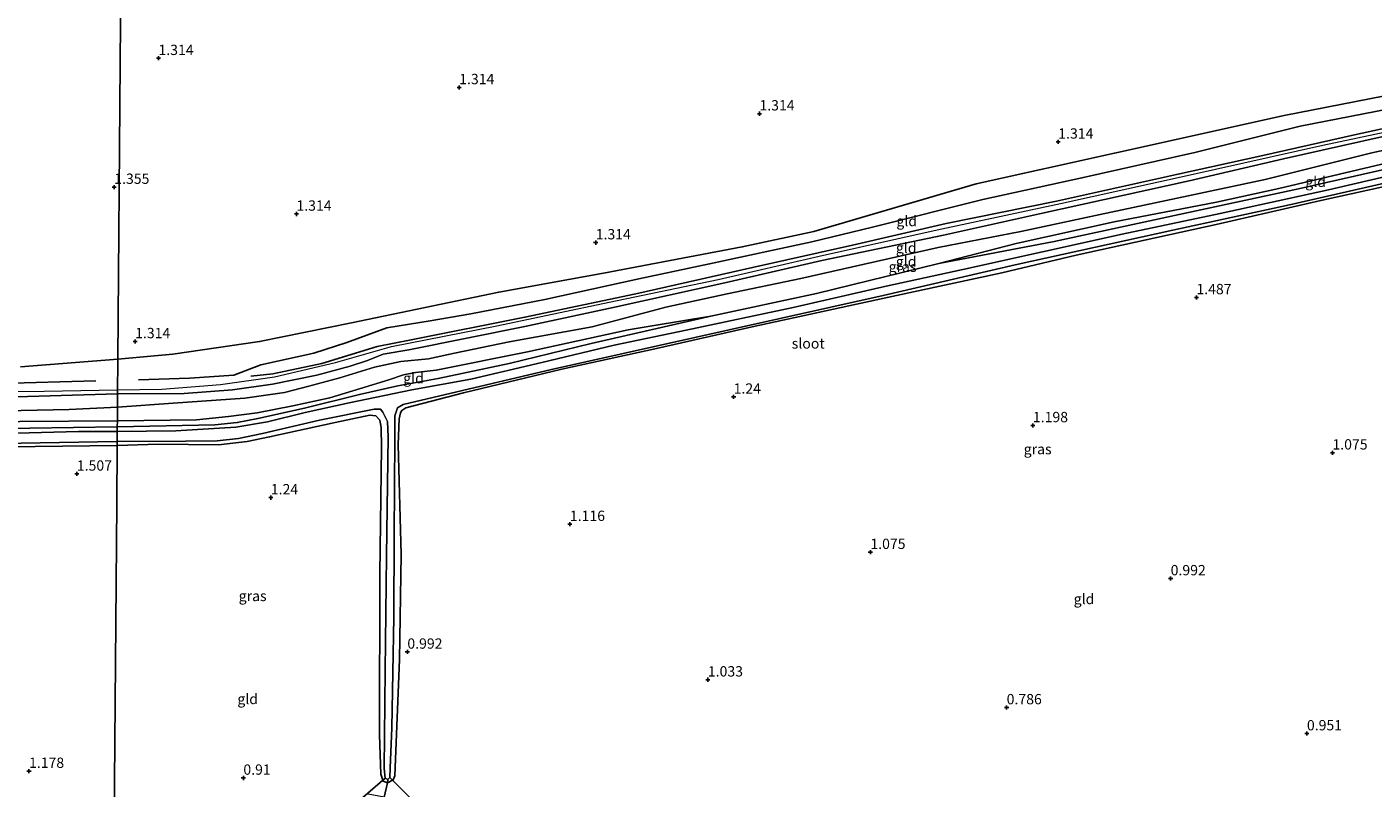
# Model space of a CAD drawing. Units: metres. Extents: x 89991 to 100007, y 406248 to 412500.
# Drawn here: x 94919 to 95246, y 410501 to 410686 of the extents above; entities that cross this region are included whole.
import ezdxf
from ezdxf.enums import TextEntityAlignment as Align

# ---------------------------------------------------------------- set-up
doc = ezdxf.new("R2010")
doc.units = ezdxf.units.M
doc.linetypes.add('IE-TERREINAFSCHEIDING', pattern=[10, 8, -2])
doc.layers.get('0').update_dxf_attribs({"lineweight": 25})
for name, color, linetype, lineweight in [('B-ME-GR-BOS-GV-B6', 10, 'Continuous', 25), ('B-ME-GW-GRONDWERKLIJN-L-B1', 10, 'Continuous', 25), ('B-ME-GW-HOOGTEPUNT-S-B1', 10, 'Continuous', 25), ('B-ME-GW-INSTEEKWATERGANG-L-B1', 10, 'Continuous', 25), ('B-ME-GW-KRUINLIJN-L-B1', 93, 'Continuous', 18), ('B-ME-GW-TEENLIJN-L-B1', 93, 'Continuous', 18), ('B-ME-IE-GRASLAND-GV-B6', 93, 'Continuous', 18), ('B-ME-IE-GRONDWERKLIJN-GROND_INGERICHT-GV-B6', 253, 'Continuous', 18), ('B-ME-IE-HULPGEOMETRIE-L-B1', 53, 'Continuous', 18), ('B-ME-IE-TERREINAFSCHEIDING-RASTERHEKWERK-L-B1', 8, 'IE-TERREINAFSCHEIDING', 18), ('B-ME-KW-DUIKER-L-B1', 10, 'Continuous', 25), ('B-ME-OG-BREUK-L-B1', 10, 'Continuous', 25), ('B-ME-OG-WATER-GV-B6', 153, 'Continuous', 18)]:
    doc.layers.add(name, color=color, linetype=linetype, lineweight=lineweight)
doc.styles.add('NLCS-ISO', font='NLCS-ISO.TTF')

# ---------------------------------------------------------------- blocks, each defined once
blk = doc.blocks.new('hoogtepunt')
for p, q in [((-0.5, 0), (0.5, 0)), ((0, 0.5), (0, -0.5))]:
    blk.add_line(p, q)

msp = doc.modelspace()

# ---------------------------------------------------------------- linework, layer by layer
at = {"layer": 'B-ME-GR-BOS-GV-B6'}
for points in [[(94942.443, 410745.507, 1.508), (94941.874, 410676.756, 1.422), (94941.282, 410605.074, 1.717), (94917.71, 410603.17, 1.757)], [(95251.645, 410669.506, 1.67), (95223.988, 410664.031, 1.607), (95182.799, 410654.97, 1.639), (95149.269, 410647.494, 1.607), (95109.998, 410635.953, 1.734), (95092.615, 410632.239, 1.734), (95058.951, 410625.909, 1.702), (95033.588, 410621.3, 1.702), (94997.889, 410613.86, 1.609), (94975.633, 410609.318, 1.731), (94954.601, 410606.247, 1.763), (94941.282, 410605.074, 1.717), (94941.874, 410676.756, 1.422), (94942.443, 410745.507, 1.508)]]:
    msp.add_polyline3d(points, dxfattribs=at)
at = {"layer": 'B-ME-GW-GRONDWERKLIJN-L-B1'}
msp.add_polyline3d([(95318.369, 410678.72, 2.187), (95307.595, 410674.493, 2.302), (95302.694, 410673.178, 2.269), (95284.564, 410669.081, 2.232), (95264.378, 410664.466, 2.1), (95241.025, 410659.393, 2.085), (95218.817, 410654.41, 2.1), (95197.848, 410649.755, 2.172), (95168.814, 410643.357, 2.1), (95142.057, 410637.891, 2.211), (95119.332, 410632.681, 2.136), (95095.129, 410627.269, 2.145), (95066.786, 410620.882, 2.118), (95039.933, 410615.209, 2.193), (95012.394, 410609.703, 2.278), (95004.092, 410608.115, 2.169), (94998.913, 410606.507, 2.085), (94990.678, 410604.016, 2.166), (94978.808, 410601.529, 2.157), (94973.535, 410600.915, 2.067)], dxfattribs=at)
at = {"layer": 'B-ME-GW-INSTEEKWATERGANG-L-B1'}
for points in [[(94941.146, 410588.671, 0.879), (94964.803, 410589.114, 0.879), (94970.22, 410589.682, 0.879), (94975.23, 410590.688, 0.9), (94986.476, 410593.191, 0.9), (94999.848, 410596.534, 0.9), (95009.142, 410598.635, 0.657), (95018.9, 410600.356, 0.94), (95036.117, 410604.009, 0.9), (95056.015, 410608.82, 1.041), (95084.974, 410615.47, 1.243), (95110.581, 410620.993, 1.304), (95140.298, 410628.252, 1.364), (95168.233, 410633.537, 1.122), (95198.501, 410640.096, 1.223), (95227.4, 410646.339, 1.263), (95252.076, 410651.894, 1.142), (95282.024, 410658.337, 1.223), (95315.291, 410665.209, 1.122), (95320.594, 410666.651, 1.162), (95321.809, 410667.285, 1.152)], [(95266.981, 410650.981, 1.223), (95232.867, 410643.442, 1.284), (95207.463, 410637.656, 1.284), (95173.582, 410630.204, 1.223), (95155.49, 410626, 1.263), (95128.834, 410620.217, 1.324), (95095.041, 410612.852, 1.284), (95071.822, 410607.672, 1.203), (95048.895, 410602.636, 1.081), (95025.064, 410596.905, 1.061), (95011.108, 410593.302, 0.92), (95010.087, 410592.606, 0.9), (95009.823, 410592.082, 0.879), (95009.47, 410590.627, 0.98), (95009.221, 410584.397, 1.122), (95009.938, 410557.784, 1.061), (95009.551, 410532.309, 0.98), (95008.371, 410504.157, 1.001), (95007.99, 410503.139, 0.96), (95006.649, 410502.444, 0.799), (95005.602, 410502.825, 0.839), (95005.024, 410504.515, 0.799), (95004.67, 410514.066, 0.839), (95004.801, 410553.022, 0.92), (95005.201, 410583.738, 1.061), (95005.097, 410588.542, 0.879), (95004.811, 410590.261, 0.879), (95003.795, 410591.312, 0.859), (95002.339, 410591.461, 0.94), (94993.949, 410589.707, 0.94), (94978.072, 410586.226, 0.94), (94972.596, 410585.133, 1.021), (94965.635, 410584.307, 0.96), (94951.019, 410584.462, 1.001), (94941.109, 410584.167, 0.966)], [(94941.146, 410588.671, 0.879), (94909.273, 410588.189, 0.949), (94884.512, 410587.63, 0.856), (94859.78, 410586.901, 0.833), (94848.051, 410586.495, 0.764)], [(94845.531, 410586.012, 0.841), (94845.26, 410585.627, 0.87), (94844.69, 410584.394, 0.917), (94844.634, 410583.519, 0.94), (94844.994, 410583.071, 0.963), (94845.63, 410582.887, 0.963), (94847.004, 410582.583, 0.986), (94852.464, 410582.513, 1.124), (94875.672, 410582.977, 1.055), (94914.6, 410583.788, 1.078), (94941.109, 410584.167, 0.966)]]:
    msp.add_polyline3d(points, dxfattribs=at)
at = {"layer": 'B-ME-GW-KRUINLIJN-L-B1'}
for points in [[(94941.22, 410597.588, 1.981), (94951.92, 410597.822, 2.089), (94966.127, 410598.896, 2.245), (94979.243, 410600.78, 2.092), (94994.022, 410604.213, 2.011), (95007.641, 410608.126, 2.173), (95033.095, 410613.145, 2.143), (95060.37, 410618.868, 2.083), (95086.738, 410624.374, 2.14), (95111.276, 410629.988, 2.203), (95139.829, 410636.369, 2.176), (95169.733, 410642.715, 2.113), (95201.185, 410649.682, 2.233), (95233.364, 410656.87, 2.245), (95278.009, 410666.349, 2.176), (95308.385, 410673.494, 2.293), (95321.906, 410679.004, 2.18)], [(95321.895, 410677.755, 2.243), (95318.257, 410676.035, 2.27), (95313.182, 410673.897, 2.296), (95308.415, 410672.373, 2.296), (95289.43, 410667.699, 2.19), (95261.992, 410662.124, 2.136), (95223.831, 410653.544, 2.163), (95200.964, 410648.265, 2.11), (95164.686, 410640.256, 2.11), (95141.359, 410635.093, 2.03), (95111.923, 410628.948, 2.136), (95088.403, 410623.517, 2.056), (95061.31, 410617.596, 2.003), (95039.943, 410613.005, 1.896), (95011.814, 410607.317, 2.216), (95005.551, 410606.296, 2.083), (95001.783, 410604.77, 2.03), (94997.593, 410603.398, 2.03), (94989.483, 410601.153, 1.976), (94978.8, 410598.992, 2.083), (94969.079, 410597.596, 2.056), (94957.324, 410596.743, 2.11), (94941.212, 410596.648, 2.014)], [(95321.824, 410669.081, 1.503), (95317.451, 410667.585, 1.594), (95306.689, 410664.751, 1.594), (95279.746, 410659.184, 1.564), (95252.065, 410653.359, 1.503), (95222.646, 410646.411, 1.624), (95207.59, 410643.067, 1.564), (95182.774, 410638.276, 1.564), (95158.997, 410633.091, 1.624), (95140.298, 410628.252, 1.364)], [(94941.158, 410590.101, 1.355), (94960.327, 410590.393, 1.485), (94968.135, 410591.135, 1.485), (94975.006, 410592.02, 1.461), (94983.718, 410593.766, 1.413), (94992.639, 410595.685, 1.292), (95000.103, 410597.921, 1.292), (95006.977, 410600.019, 1.437), (95010.484, 410601.259, 1.485), (95013.434, 410601.841, 1.533), (95018.431, 410602.383, 1.509), (95040.576, 410606.869, 1.388), (95064.943, 410612.148, 1.485), (95071.259, 410613.207, 1.34), (95084.974, 410615.47, 1.243)], [(94560.991, 410571.429, 1.985), (94573.107, 410573.661, 2.06), (94597.781, 410578.249, 2.092), (94632.052, 410586.213, 2.086), (94655.846, 410591.687, 2.168), (94680.766, 410594.445, 2.004), (94720.752, 410594.885, 2.004), (94758.153, 410595.333, 1.934), (94789.184, 410595.928, 2.218), (94816.172, 410594.454, 2.344), (94847.394, 410595.49, 2.243), (94888.329, 410596.873, 2.098), (94923.459, 410597.265, 1.991), (94941.22, 410597.588, 1.981)], [(94941.212, 410596.648, 2.014), (94911.178, 410595.788, 2.041)], [(94941.158, 410590.101, 1.355), (94917.553, 410589.951, 1.517), (94887.434, 410589.492, 1.24), (94874.787, 410589.337, 1.263), (94854.741, 410588.592, 1.379), (94848.557, 410588.039, 1.217), (94846.693, 410587.648, 1.078), (94846.21, 410587.222, 0.94), (94845.68, 410586.223, 0.824), (94845.531, 410586.012, 0.841)]]:
    msp.add_polyline3d(points, dxfattribs=at)
at = {"layer": 'B-ME-GW-TEENLIJN-L-B1'}
for points in [[(94941.185, 410593.4, 1.43), (94954.706, 410594.407, 1.71), (94972.031, 410595.591, 1.79), (94981.637, 410596.987, 1.71), (94987.556, 410598.546, 1.763), (94995.051, 410600.562, 1.55), (95003.469, 410603.114, 1.656), (95009.886, 410604.518, 1.736), (95016.571, 410605.115, 1.71), (95022.873, 410606.481, 1.683), (95036.093, 410609.289, 1.63), (95056.228, 410612.847, 1.523), (95074.1, 410617.678, 1.603), (95088.934, 410620.904, 1.71), (95106.803, 410624.583, 1.71), (95140.122, 410632.1, 1.736), (95160.143, 410636.004, 1.79), (95179.396, 410640.064, 1.763), (95219.362, 410648.601, 1.843), (95245.228, 410654.986, 1.79), (95282.658, 410663.146, 1.79)], [(94910.023, 410592.472, 1.717), (94929.488, 410592.895, 1.717), (94941.185, 410593.4, 1.43)]]:
    msp.add_polyline3d(points, dxfattribs=at)
at = {"layer": 'B-ME-IE-GRASLAND-GV-B6'}
for points in [[(95254.522, 410650.697, 0.023), (95234.692, 410646.101, 0.023), (95208.483, 410640.332, 0.023), (95184.657, 410635.324, 0.023), (95146.073, 410626.744, 0.023), (95127.511, 410622.722, 0.023), (95104.914, 410617.557, 0.023), (95079.051, 410612.094, 0.023), (95061.605, 410608.414, 0.023), (95044.003, 410604.274, 0.023), (95026.863, 410600.247, 0.023), (95012.491, 410597.635, 0.023), (94997.35, 410594.448, 0.023), (94986.667, 410592.133, 0.023), (94977.52, 410589.852, 0.023), (94969.912, 410588.566, 0.023), (94955.353, 410587.683, 0.023), (94941.137, 410587.567, 0.023), (94941.146, 410588.671, 0.879), (94964.803, 410589.114, 0.879), (94970.22, 410589.682, 0.879), (94975.23, 410590.688, 0.9), (94986.476, 410593.191, 0.9), (94999.848, 410596.534, 0.9), (95009.142, 410598.635, 0.657), (95018.9, 410600.356, 0.94), (95036.117, 410604.009, 0.9), (95056.015, 410608.82, 1.041), (95084.974, 410615.47, 1.243), (95110.581, 410620.993, 1.304), (95140.298, 410628.252, 1.364), (95168.233, 410633.537, 1.122), (95198.501, 410640.096, 1.223), (95227.4, 410646.339, 1.263), (95252.076, 410651.894, 1.142)], [(95266.981, 410650.981, 1.223), (95232.867, 410643.442, 1.284), (95207.463, 410637.656, 1.284), (95173.582, 410630.204, 1.223), (95155.49, 410626, 1.263), (95128.834, 410620.217, 1.324), (95095.041, 410612.852, 1.284), (95071.822, 410607.672, 1.203), (95048.895, 410602.636, 1.081), (95025.064, 410596.905, 1.061), (95011.108, 410593.302, 0.92), (95010.087, 410592.606, 0.9), (95009.823, 410592.082, 0.879), (95009.47, 410590.627, 0.98), (95009.221, 410584.397, 1.122), (95009.938, 410557.784, 1.061), (95009.551, 410532.309, 0.98), (95008.371, 410504.157, 1.001), (95007.99, 410503.139, 0.96), (95006.649, 410502.444, 0.799), (95006.714, 410503.243, 0.023), (95007.215, 410503.78, 0.023), (95007.297, 410506.007, 0.023), (95007.669, 410515.762, 0.023), (95008.199, 410542.531, 0.023), (95008.213, 410562.349, 0.023), (95008.39, 410585.931, 0.023), (95008.404, 410591.346, 0.023), (95009.023, 410593.304, 0.023), (95010.446, 410594.106, 0.023), (95046.38, 410602.539, 0.023), (95089.46, 410612.182, 0.023), (95126.737, 410620.458, 0.023), (95158.789, 410627.902, 0.023), (95196.95, 410636.329, 0.023), (95225.234, 410642.4, 0.023), (95262.089, 410650.792, 0.023)], [(94941.116, 410585.081, 0.023), (94957.651, 410585.18, 0.023), (94965.333, 410585.275, 0.023), (94970.519, 410585.876, 0.023), (94976.36, 410587.052, 0.023), (94990.157, 410590.28, 0.023), (95003.415, 410592.973, 0.023), (95004.951, 410592.93, 0.023), (95005.525, 410592.237, 0.023), (95006.595, 410589.968, 0.023), (95006.777, 410586.204, 0.023), (95006.395, 410557.399, 0.023), (95006.092, 410529.669, 0.023), (95005.799, 410505.896, 0.023), (95006.062, 410503.552, 0.023), (95006.714, 410503.243, 0.023), (95006.649, 410502.444, 0.799), (95005.602, 410502.825, 0.839), (95005.024, 410504.515, 0.799), (95004.67, 410514.066, 0.839), (95004.801, 410553.022, 0.92), (95005.201, 410583.738, 1.061), (95005.097, 410588.542, 0.879), (95004.811, 410590.261, 0.879), (95003.795, 410591.312, 0.859), (95002.339, 410591.461, 0.94), (94993.949, 410589.707, 0.94), (94978.072, 410586.226, 0.94), (94972.596, 410585.133, 1.021), (94965.635, 410584.307, 0.96), (94951.019, 410584.462, 1.001), (94941.109, 410584.167, 0.966), (94941.116, 410585.081, 0.023)], [(94909.273, 410588.189, 0.949), (94941.146, 410588.671, 0.879), (94941.137, 410587.567, 0.023), (94931.751, 410587.502, 0.023), (94898.67, 410586.675, 0.023)], [(94913.17, 410584.664, 0.023), (94941.116, 410585.081, 0.023), (94941.109, 410584.167, 0.966), (94914.6, 410583.788, 1.078)]]:
    msp.add_polyline3d(points, dxfattribs=at)
at = {"layer": 'B-ME-IE-GRONDWERKLIJN-GROND_INGERICHT-GV-B6'}
for points in [[(95261.992, 410662.124, 2.136), (95223.831, 410653.544, 2.163), (95200.964, 410648.265, 2.11), (95164.686, 410640.256, 2.11), (95141.359, 410635.093, 2.03), (95111.923, 410628.948, 2.136), (95088.403, 410623.517, 2.056), (95061.31, 410617.596, 2.003), (95039.943, 410613.005, 1.896), (95011.814, 410607.317, 2.216), (95005.551, 410606.296, 2.083), (95001.783, 410604.77, 2.03), (94997.593, 410603.398, 2.03), (94989.483, 410601.153, 1.976), (94978.8, 410598.992, 2.083), (94969.079, 410597.596, 2.056), (94957.324, 410596.743, 2.11), (94941.212, 410596.648, 2.014), (94941.282, 410605.074, 1.717), (94954.601, 410606.247, 1.763), (94975.633, 410609.318, 1.731), (94997.889, 410613.86, 1.609), (95033.588, 410621.3, 1.702), (95058.951, 410625.909, 1.702), (95092.615, 410632.239, 1.734), (95109.998, 410635.953, 1.734), (95149.269, 410647.494, 1.607), (95182.799, 410654.97, 1.639), (95223.988, 410664.031, 1.607), (95251.645, 410669.506, 1.67)], [(95321.809, 410667.285, 1.152), (95320.594, 410666.651, 1.162), (95315.291, 410665.209, 1.122), (95282.024, 410658.337, 1.223), (95252.076, 410651.894, 1.142), (95227.4, 410646.339, 1.263), (95198.501, 410640.096, 1.223), (95168.233, 410633.537, 1.122), (95140.298, 410628.252, 1.364), (95158.997, 410633.091, 1.624), (95182.774, 410638.276, 1.564), (95207.59, 410643.067, 1.564), (95222.646, 410646.411, 1.624), (95252.065, 410653.359, 1.503), (95279.746, 410659.184, 1.564), (95306.689, 410664.751, 1.594), (95317.451, 410667.585, 1.594), (95321.824, 410669.081, 1.503), (95321.809, 410667.285, 1.152)], [(95252.065, 410653.359, 1.503), (95222.646, 410646.411, 1.624), (95207.59, 410643.067, 1.564), (95182.774, 410638.276, 1.564), (95158.997, 410633.091, 1.624), (95140.298, 410628.252, 1.364), (95110.581, 410620.993, 1.304), (95084.974, 410615.47, 1.243), (95071.259, 410613.207, 1.34), (95064.943, 410612.148, 1.485), (95040.576, 410606.869, 1.388), (95018.431, 410602.383, 1.509), (95013.434, 410601.841, 1.533), (95010.484, 410601.259, 1.485), (95006.977, 410600.019, 1.437), (95000.103, 410597.921, 1.292), (94992.639, 410595.685, 1.292), (94983.718, 410593.766, 1.413), (94975.006, 410592.02, 1.461), (94968.135, 410591.135, 1.485), (94960.327, 410590.393, 1.485), (94941.158, 410590.101, 1.355), (94941.185, 410593.4, 1.43), (94954.706, 410594.407, 1.71), (94972.031, 410595.591, 1.79), (94981.637, 410596.987, 1.71), (94987.556, 410598.546, 1.763), (94995.051, 410600.562, 1.55), (95003.469, 410603.114, 1.656), (95009.886, 410604.518, 1.736), (95016.571, 410605.115, 1.71), (95022.873, 410606.481, 1.683), (95036.093, 410609.289, 1.63), (95056.228, 410612.847, 1.523), (95074.1, 410617.678, 1.603), (95088.934, 410620.904, 1.71), (95106.803, 410624.583, 1.71), (95140.122, 410632.1, 1.736), (95160.143, 410636.004, 1.79), (95179.396, 410640.064, 1.763), (95219.362, 410648.601, 1.843), (95245.228, 410654.986, 1.79), (95282.658, 410663.146, 1.79)], [(95282.658, 410663.146, 1.79), (95245.228, 410654.986, 1.79), (95219.362, 410648.601, 1.843), (95179.396, 410640.064, 1.763), (95160.143, 410636.004, 1.79), (95140.122, 410632.1, 1.736), (95106.803, 410624.583, 1.71), (95088.934, 410620.904, 1.71), (95074.1, 410617.678, 1.603), (95056.228, 410612.847, 1.523), (95036.093, 410609.289, 1.63), (95022.873, 410606.481, 1.683), (95016.571, 410605.115, 1.71), (95009.886, 410604.518, 1.736), (95003.469, 410603.114, 1.656), (94995.051, 410600.562, 1.55), (94987.556, 410598.546, 1.763), (94981.637, 410596.987, 1.71), (94972.031, 410595.591, 1.79), (94954.706, 410594.407, 1.71), (94941.185, 410593.4, 1.43), (94941.212, 410596.648, 2.014), (94957.324, 410596.743, 2.11), (94969.079, 410597.596, 2.056), (94978.8, 410598.992, 2.083), (94989.483, 410601.153, 1.976), (94997.593, 410603.398, 2.03), (95001.783, 410604.77, 2.03), (95005.551, 410606.296, 2.083), (95011.814, 410607.317, 2.216), (95039.943, 410613.005, 1.896), (95061.31, 410617.596, 2.003), (95088.403, 410623.517, 2.056), (95111.923, 410628.948, 2.136), (95141.359, 410635.093, 2.03), (95164.686, 410640.256, 2.11), (95200.964, 410648.265, 2.11), (95223.831, 410653.544, 2.163), (95261.992, 410662.124, 2.136)], [(95005.795, 410498.957, 1.026), (95006.649, 410502.444, 0.799), (95007.99, 410503.139, 0.96), (95008.371, 410504.157, 1.001), (95009.551, 410532.309, 0.98), (95009.938, 410557.784, 1.061), (95009.221, 410584.397, 1.122), (95009.47, 410590.627, 0.98), (95009.823, 410592.082, 0.879), (95010.087, 410592.606, 0.9), (95011.108, 410593.302, 0.92), (95025.064, 410596.905, 1.061), (95048.895, 410602.636, 1.081), (95071.822, 410607.672, 1.203), (95095.041, 410612.852, 1.284), (95128.834, 410620.217, 1.324), (95155.49, 410626, 1.263), (95173.582, 410630.204, 1.223), (95207.463, 410637.656, 1.284), (95232.867, 410643.442, 1.284), (95266.981, 410650.981, 1.223)], [(94941.158, 410590.101, 1.355), (94960.327, 410590.393, 1.485), (94968.135, 410591.135, 1.485), (94975.006, 410592.02, 1.461), (94983.718, 410593.766, 1.413), (94992.639, 410595.685, 1.292), (95000.103, 410597.921, 1.292), (95006.977, 410600.019, 1.437), (95010.484, 410601.259, 1.485), (95013.434, 410601.841, 1.533), (95018.431, 410602.383, 1.509), (95040.576, 410606.869, 1.388), (95064.943, 410612.148, 1.485), (95071.259, 410613.207, 1.34), (95084.974, 410615.47, 1.243), (95056.015, 410608.82, 1.041), (95036.117, 410604.009, 0.9), (95018.9, 410600.356, 0.94), (95009.142, 410598.635, 0.657), (94999.848, 410596.534, 0.9), (94986.476, 410593.191, 0.9), (94975.23, 410590.688, 0.9), (94970.22, 410589.682, 0.879), (94964.803, 410589.114, 0.879), (94941.146, 410588.671, 0.879), (94941.158, 410590.101, 1.355)], [(94941.282, 410605.074, 1.717), (94941.212, 410596.648, 2.014), (94911.178, 410595.788, 2.041)], [(94917.71, 410603.17, 1.757), (94941.282, 410605.074, 1.717)], [(94941.212, 410596.648, 2.014), (94941.185, 410593.4, 1.43), (94929.488, 410592.895, 1.717), (94910.023, 410592.472, 1.717)], [(94911.178, 410595.788, 2.041), (94941.212, 410596.648, 2.014)], [(94910.023, 410592.472, 1.717), (94929.488, 410592.895, 1.717), (94941.185, 410593.4, 1.43), (94941.158, 410590.101, 1.355), (94917.553, 410589.951, 1.517)], [(94940.057, 410456.923, 0.958), (94940.434, 410502.571, 1.111), (94940.992, 410570.05, 1.274), (94941.109, 410584.167, 0.966), (94951.019, 410584.462, 1.001), (94965.635, 410584.307, 0.96), (94972.596, 410585.133, 1.021), (94978.072, 410586.226, 0.94), (94993.949, 410589.707, 0.94), (95002.339, 410591.461, 0.94), (95003.795, 410591.312, 0.859), (95004.811, 410590.261, 0.879), (95005.097, 410588.542, 0.879), (95005.201, 410583.738, 1.061), (95004.801, 410553.022, 0.92), (95004.67, 410514.066, 0.839), (95005.024, 410504.515, 0.799), (95005.602, 410502.825, 0.839), (95006.649, 410502.444, 0.799), (95005.795, 410498.957, 1.026)], [(94845.531, 410586.012, 0.841), (94845.68, 410586.223, 0.824), (94846.21, 410587.222, 0.94), (94846.693, 410587.648, 1.078), (94848.557, 410588.039, 1.217), (94854.741, 410588.592, 1.379), (94874.787, 410589.337, 1.263), (94887.434, 410589.492, 1.24), (94917.553, 410589.951, 1.517), (94941.158, 410590.101, 1.355), (94941.146, 410588.671, 0.879), (94909.273, 410588.189, 0.949), (94884.512, 410587.63, 0.856), (94859.78, 410586.901, 0.833), (94848.051, 410586.495, 0.764), (94846.42, 410586.275, 0.779), (94845.531, 410586.012, 0.841)], [(94914.6, 410583.788, 1.078), (94941.109, 410584.167, 0.966), (94940.992, 410570.05, 1.274), (94940.434, 410502.571, 1.111), (94940.057, 410456.923, 0.958), (94924.839, 410456.329, 0.879), (94911.97, 410455.987, 0.879)]]:
    msp.add_polyline3d(points, dxfattribs=at)
at = {"layer": 'B-ME-IE-HULPGEOMETRIE-L-B1'}
msp.add_polyline3d([(94942.443, 410745.507, 1.508), (94941.874, 410676.756, 1.422), (94941.282, 410605.074, 1.717), (94941.212, 410596.648, 2.014), (94941.185, 410593.4, 1.43), (94941.158, 410590.101, 1.355), (94941.146, 410588.671, 0.879), (94941.137, 410587.567, 0.023), (94941.116, 410585.081, 0.023), (94941.109, 410584.167, 0.966), (94940.992, 410570.05, 1.274), (94940.434, 410502.571, 1.111), (94940.057, 410456.923, 0.958)], dxfattribs=at)
at = {"layer": 'B-ME-IE-TERREINAFSCHEIDING-RASTERHEKWERK-L-B1'}
msp.add_polyline3d([(95006.714, 410503.243, 0.023), (95006.649, 410502.444, 0.799), (95005.795, 410498.957, 1.026), (95001.919, 410499.679, 0.81)], dxfattribs=at)
at = {"layer": 'B-ME-KW-DUIKER-L-B1'}
for p, q in [((95006.062, 410503.552, 0.023), (95000.634, 410498.919, 0.023)), ((95007.215, 410503.78, 0.023), (95013.727, 410497.233, 0.023))]:
    msp.add_line(p, q, dxfattribs=at)
at = {"layer": 'B-ME-OG-BREUK-L-B1'}
for points in [[(94946.311, 410600.042, 2.081), (94958.668, 410600.473, 2.201), (94969.351, 410601.188, 2.165), (94975.965, 410603.691, 1.787), (94988.774, 410606.484, 1.669), (94996.772, 410609.1, 1.624), (95006.508, 410612.664, 1.741), (95016.975, 410614.346, 1.908), (95026.811, 410616.014, 1.839), (95044.745, 410619.485, 1.791), (95067.557, 410624.542, 1.773), (95084.682, 410628.125, 1.86), (95109.484, 410633.491, 1.893), (95124.174, 410636.986, 1.845), (95150.935, 410643.744, 1.725), (95174.952, 410648.951, 1.77), (95202.343, 410655.136, 1.657), (95227.861, 410661.445, 1.809), (95252.317, 410666.22, 1.743), (95280.55, 410671.828, 1.761), (95305.276, 410677.737, 1.98), (95316.97, 410681.55, 2.067)], [(94935.929, 410599.812, 2.107), (94912.718, 410599.192, 1.867), (94879.101, 410598.48, 1.842), (94843.274, 410596.954, 2.025), (94833.75, 410596.67, 2.069), (94825.177, 410598.147, 1.735), (94809.481, 410600.405, 1.628), (94783.185, 410601.561, 1.539), (94754.55, 410600.769, 1.338), (94726.543, 410599.219, 1.388), (94696.392, 410597.549, 1.848)]]:
    msp.add_polyline3d(points, dxfattribs=at)
at = {"layer": 'B-ME-OG-WATER-GV-B6'}
for points in [[(95262.089, 410650.792, 0.023), (95225.234, 410642.4, 0.023), (95196.95, 410636.329, 0.023), (95158.789, 410627.902, 0.023), (95126.737, 410620.458, 0.023), (95089.46, 410612.182, 0.023), (95046.38, 410602.539, 0.023), (95010.446, 410594.106, 0.023), (95009.023, 410593.304, 0.023), (95008.404, 410591.346, 0.023), (95008.39, 410585.931, 0.023), (95008.213, 410562.349, 0.023), (95008.199, 410542.531, 0.023), (95007.669, 410515.762, 0.023), (95007.297, 410506.007, 0.023), (95007.215, 410503.78, 0.023), (95006.714, 410503.243, 0.023), (95006.062, 410503.552, 0.023), (95005.799, 410505.896, 0.023), (95006.092, 410529.669, 0.023), (95006.395, 410557.399, 0.023), (95006.777, 410586.204, 0.023), (95006.595, 410589.968, 0.023), (95005.525, 410592.237, 0.023), (95004.951, 410592.93, 0.023), (95003.415, 410592.973, 0.023), (94990.157, 410590.28, 0.023), (94976.36, 410587.052, 0.023), (94970.519, 410585.876, 0.023), (94965.333, 410585.275, 0.023), (94957.651, 410585.18, 0.023), (94941.116, 410585.081, 0.023), (94941.137, 410587.567, 0.023), (94955.353, 410587.683, 0.023), (94969.912, 410588.566, 0.023), (94977.52, 410589.852, 0.023), (94986.667, 410592.133, 0.023), (94997.35, 410594.448, 0.023), (95012.491, 410597.635, 0.023), (95026.863, 410600.247, 0.023), (95044.003, 410604.274, 0.023), (95061.605, 410608.414, 0.023), (95079.051, 410612.094, 0.023), (95104.914, 410617.557, 0.023), (95127.511, 410622.722, 0.023), (95146.073, 410626.744, 0.023), (95184.657, 410635.324, 0.023), (95208.483, 410640.332, 0.023), (95234.692, 410646.101, 0.023), (95254.522, 410650.697, 0.023)], [(94941.137, 410587.567, 0.023), (94941.116, 410585.081, 0.023), (94913.17, 410584.664, 0.023), (94860.256, 410583.755, 0.023), (94846.728, 410583.584, 0.023), (94845.881, 410583.605, 0.023), (94845.349, 410583.888, 0.023), (94845.32, 410584.274, 0.023), (94845.713, 410584.573, 0.023), (94847.118, 410585.308, 0.023), (94848.624, 410585.425, 0.023), (94869.292, 410586.024, 0.023), (94898.67, 410586.675, 0.023), (94931.751, 410587.502, 0.023), (94941.137, 410587.567, 0.023)]]:
    msp.add_polyline3d(points, dxfattribs=at)

# ---------------------------------------------------------------- block references
at = {"layer": 'B-ME-GW-HOOGTEPUNT-S-B1', "rotation": 90}
for p in [(94951.121, 410677.931, 1.314), (94951.121, 410677.931, 1.314), (95024.008, 410670.869, 1.314), (95024.008, 410670.869, 1.314), (95096.78, 410664.506, 1.314), (95096.78, 410664.506, 1.314), (95169.202, 410657.679, 1.314), (95169.202, 410657.679, 1.314), (94940.407, 410646.726, 1.355), (94940.407, 410646.726, 1.355), (94984.563, 410640.226, 1.314), (94984.563, 410640.226, 1.314), (95057.101, 410633.282, 1.314), (95057.101, 410633.282, 1.314), (95202.687, 410620.001, 1.487), (95202.687, 410620.001, 1.487), (94945.468, 410609.349, 1.314), (94945.468, 410609.349, 1.314), (95090.523, 410595.912, 1.24), (95090.523, 410595.912, 1.24), (95163.058, 410589.002, 1.198), (95163.058, 410589.002, 1.198), (95235.654, 410582.39, 1.075), (95235.654, 410582.39, 1.075), (94931.341, 410577.264, 1.507), (94931.341, 410577.264, 1.507), (94978.358, 410571.524, 1.24), (94978.358, 410571.524, 1.24), (95050.835, 410565.091, 1.116), (95050.835, 410565.091, 1.116), (95123.668, 410558.299, 1.075), (95123.668, 410558.299, 1.075), (95196.443, 410551.924, 0.992), (95196.443, 410551.924, 0.992), (95011.444, 410534.15, 0.992), (95011.444, 410534.15, 0.992), (95084.278, 410527.418, 1.033), (95084.278, 410527.418, 1.033), (95156.695, 410520.687, 0.786), (95156.695, 410520.687, 0.786), (95229.47, 410514.372, 0.951), (95229.47, 410514.372, 0.951), (94919.74, 410505.283, 1.178), (94919.74, 410505.283, 1.178), (94971.698, 410503.627, 0.91), (94971.698, 410503.627, 0.91)]:
    msp.add_blockref('hoogtepunt', p, dxfattribs=at)

# ---------------------------------------------------------------- texts
at = {"layer": 'B-ME-GW-HOOGTEPUNT-S-B1', "ltscale": 0.2, "style": 'NLCS-ISO'}
for s, p in [('1.314', (94951.121, 410677.931, 1.314)), ('1.314', (94951.121, 410677.931, 1.314)), ('1.314', (95024.008, 410670.869, 1.314)), ('1.314', (95024.008, 410670.869, 1.314)), ('1.314', (95096.78, 410664.506, 1.314)), ('1.314', (95096.78, 410664.506, 1.314)), ('1.314', (95169.202, 410657.679, 1.314)), ('1.314', (95169.202, 410657.679, 1.314)), ('1.355', (94940.407, 410646.726, 1.355)), ('1.355', (94940.407, 410646.726, 1.355)), ('1.314', (94984.563, 410640.226, 1.314)), ('1.314', (94984.563, 410640.226, 1.314)), ('1.314', (95057.101, 410633.282, 1.314)), ('1.314', (95057.101, 410633.282, 1.314)), ('1.487', (95202.687, 410620.001, 1.487)), ('1.487', (95202.687, 410620.001, 1.487)), ('1.314', (94945.468, 410609.349, 1.314)), ('1.314', (94945.468, 410609.349, 1.314)), ('1.24', (95090.523, 410595.912, 1.24)), ('1.24', (95090.523, 410595.912, 1.24)), ('1.198', (95163.058, 410589.002, 1.198)), ('1.198', (95163.058, 410589.002, 1.198)), ('1.075', (95235.654, 410582.39, 1.075)), ('1.075', (95235.654, 410582.39, 1.075)), ('1.507', (94931.341, 410577.264, 1.507)), ('1.507', (94931.341, 410577.264, 1.507)), ('1.24', (94978.358, 410571.524, 1.24)), ('1.24', (94978.358, 410571.524, 1.24)), ('1.116', (95050.835, 410565.091, 1.116)), ('1.116', (95050.835, 410565.091, 1.116)), ('1.075', (95123.668, 410558.299, 1.075)), ('1.075', (95123.668, 410558.299, 1.075)), ('0.992', (95196.443, 410551.924, 0.992)), ('0.992', (95196.443, 410551.924, 0.992)), ('0.992', (95011.444, 410534.15, 0.992)), ('0.992', (95011.444, 410534.15, 0.992)), ('1.033', (95084.278, 410527.418, 1.033)), ('1.033', (95084.278, 410527.418, 1.033)), ('0.786', (95156.695, 410520.687, 0.786)), ('0.786', (95156.695, 410520.687, 0.786)), ('0.951', (95229.47, 410514.372, 0.951)), ('0.951', (95229.47, 410514.372, 0.951)), ('1.178', (94919.74, 410505.283, 1.178)), ('1.178', (94919.74, 410505.283, 1.178)), ('0.91', (94971.698, 410503.627, 0.91)), ('0.91', (94971.698, 410503.627, 0.91))]:
    msp.add_text(s, height=2.5, dxfattribs=at).set_placement(p, align=Align.BOTTOM_LEFT)
at = {"layer": 'B-ME-IE-GRASLAND-GV-B6', "ltscale": 0.2, "style": 'NLCS-ISO'}
for p in [(95131.473, 410627.426), (95164.2155, 410583.265), (94973.943, 410547.7085)]:
    msp.add_text('gras', height=2.5, dxfattribs=at).set_placement(p, align=Align.MIDDLE_CENTER)
at = {"layer": 'B-ME-IE-GRONDWERKLIJN-GROND_INGERICHT-GV-B6', "ltscale": 0.2, "style": 'NLCS-ISO'}
for p in [(95231.579, 410648.006), (95132.4718, 410638.5051), (95132.3522, 410631.9975), (95132.3387, 410628.6868), (95012.9362, 410600.4458), (95175.4516, 410546.9734), (94972.7422, 410522.7573)]:
    msp.add_text('gld', height=2.5, dxfattribs=at).set_placement(p, align=Align.MIDDLE_CENTER)
at = {"layer": 'B-ME-OG-WATER-GV-B6', "ltscale": 0.2, "style": 'NLCS-ISO'}
msp.add_text('sloot', height=2.5, dxfattribs=at).set_placement((95108.5979, 410608.8583), align=Align.MIDDLE_CENTER)

doc.saveas('drawing.dxf')
